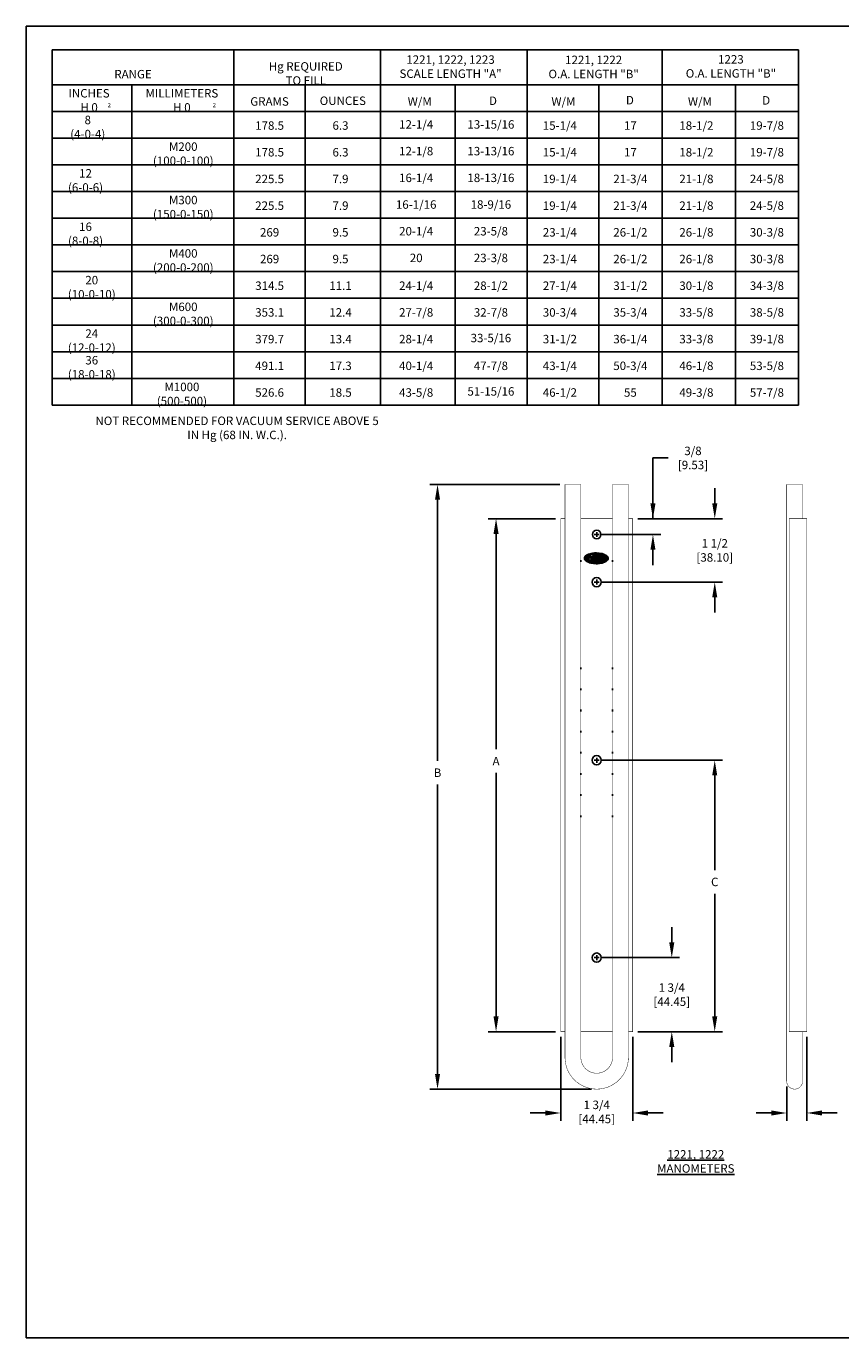
# Model space of a CAD drawing. Extents: x 0 to 42, y 0 to 31.
# Drawn here: x 0 to 19.3, y 0 to 31 of the extents above; entities that cross this region are included whole.
import ezdxf
from ezdxf.enums import TextEntityAlignment as Align

# ---------------------------------------------------------------- set-up
doc = ezdxf.new("R2010")
doc.units = 0
doc.header["$MEASUREMENT"] = 0
doc.layers.get('DEFPOINTS').update_dxf_attribs({"linetype": 'CONTINUOUS'})
for name, color, linetype in [('FORMAT', 8, 'CONTINUOUS'), ('FORMATTEXT', 7, 'CONTINUOUS'), ('TEXT', 7, 'CONTINUOUS')]:
    doc.layers.add(name, color=color, linetype=linetype)
doc.styles.add('ROMANS', font='romans.shx', dxfattribs={"width": 0.75, "height": 0.2})
doc.styles.add('STYLE1', font='romans.shx', dxfattribs={"width": 0.75, "height": 0.225})
doc.styles.add('STYLE2', font='romans.shx', dxfattribs={"height": 0.1})
doc.styles.add('STYLE4', font='romans.shx', dxfattribs={"height": 0.0625})
doc.dimstyles.new('DWYER_STANDARD', dxfattribs={"dimscale": 2, "dimtxt": 0.1, "dimasz": 0.18, "dimexe": 0.093, "dimexo": 0.0625, "dimgap": 0.09, "dimtad": 0, "dimtih": 1, "dimtoh": 1, "dimdec": 4, "dimrnd": 0.001, "dimzin": 4, "dimdsep": 46, "dimlunit": 5, "dimtxsty": 'ROMANS', "dimcen": 0.09, "dimclrd": 256, "dimclre": 256, "dimclrt": 256, "dimadec": 0, "dimazin": 0, "dimtfac": 1, "dimtdec": 3, "dimtofl": 0, "dimtmove": 0, "dimatfit": 1, "dimfxl": 0, "dimfrac": 2, "dimtolj": 1, "dimtzin": 4, "dimarcsym": 0})

# ---------------------------------------------------------------- blocks, each defined once
blk = doc.blocks.new('DWYERC')
at = {"layer": 'FORMAT'}
for p, q in [((0, 15.5), (0, 0)), ((21, 15.5), (0, 15.5)), ((0, 0), (21, 0))]:
    blk.add_line(p, q, dxfattribs=at)
at = {"layer": 'FORMAT', "style": 'STYLE4', "flags": 4}
for tag, p in [('DECTOL', (20.146, 1.7)), ('ANGTOL', (19.507, 1.593))]:
    blk.add_attdef(tag, p, '', height=0.0625, dxfattribs=at)
at = {"layer": 'FORMATTEXT', "style": 'ROMANS', "width": 0.9, "flags": 4}
blk.add_attdef('TOP_FR_NO', text='', height=0.1, dxfattribs=at).set_placement((20.8, 15.529), align=Align.RIGHT)
blk.add_attdef('SIDE_FR_NO', text='', height=0.1, rotation=90, dxfattribs=at).set_placement((21.129, 15.3), align=Align.RIGHT)
at = {"layer": 'FORMATTEXT'}
for tag, height, style, width, p in [('SCALE', 0.1, 'STYLE4', 0.9, (16.842, 1.55)), ('RBDN', 0.1, 'STYLE2', 0.75, (10.898, 1.325)), ('BYD', 0.07, 'STYLE4', 0.75, (14.672, 1.39)), ('DATED', 0.07, 'STYLE4', 0.75, (14.672, 1.28)), ('RBCN', 0.1, 'STYLE2', 0.75, (10.898, 1.075)), ('DATEC', 0.07, 'STYLE4', 0.75, (14.672, 1.03)), ('BYC', 0.07, 'STYLE4', 0.75, (14.672, 1.14)), ('BYB', 0.07, 'STYLE4', 0.75, (14.672, 0.89)), ('RBBN', 0.1, 'STYLE2', 0.75, (10.898, 0.825)), ('DATEB', 0.07, 'STYLE4', 0.75, (14.672, 0.78)), ('RBAN', 0.1, 'STYLE2', 0.75, (10.898, 0.575)), ('BYA', 0.07, 'STYLE4', 0.75, (14.672, 0.64)), ('DATEA', 0.07, 'STYLE4', 0.75, (14.672, 0.53))]:
    blk.add_attdef(tag, text='', height=height, dxfattribs=dict(at, style=style, width=width)).set_placement(p, align=Align.CENTER)
at = {"layer": 'FORMATTEXT', "style": 'STYLE4', "width": 0.9}
blk.add_attdef('WAS_PROJ#', text='', height=0.0625, dxfattribs=at).set_placement((20.8, 1.512), align=Align.RIGHT)
at = {"layer": 'FORMATTEXT', "style": 'STYLE4', "width": 0.75}
for tag, p in [('REVBLKDTEXTTOP', (11.12, 1.395)), ('REVBLKDTEXTBTTM', (11.12, 1.28)), ('REVBLKCTEXTTOP', (11.12, 1.145)), ('REVBLKCTEXTBTTM', (11.12, 1.03)), ('REVBLKBTEXTTOP', (11.12, 0.895)), ('REVBLKBTEXTBTTM', (11.12, 0.78)), ('REVBLKATEXTTOP', (11.12, 0.645)), ('REVBLKATEXTBTTM', (11.12, 0.53))]:
    blk.add_attdef(tag, p, '', height=0.07, dxfattribs=at)
at = {"layer": 'FORMATTEXT', "flags": 4}
for tag, style, width, p in [('MATERIALFR', 'ROMANS', 0.75, (19.537, 1.346)), ('DATE', 'ROMANS', 0.75, (15.297, 1.25)), ('T1L', 'STYLE2', 0.9, (16.842, 1.2)), ('MATERIALDESCR', 'ROMANS', 0.75, (19.537, 1.175)), ('T2L', 'STYLE2', 0.9, (16.842, 1.044)), ('DRAFTER', 'ROMANS', 0.75, (15.297, 0.94)), ('T3L', 'STYLE2', 0.9, (16.842, 0.888)), ('FINISHFR', 'ROMANS', 0.75, (19.537, 0.979)), ('T4L', 'STYLE2', 0.9, (16.842, 0.732)), ('FINISHDESCR', 'ROMANS', 0.75, (19.537, 0.808)), ('T5L', 'STYLE2', 0.9, (16.842, 0.576)), ('T6L', 'STYLE2', 0.9, (16.842, 0.42)), ('APPDBY', 'ROMANS', 0.75, (15.297, 0.32))]:
    blk.add_attdef(tag, text='', height=0.1, dxfattribs=dict(at, style=style, width=width)).set_placement(p, align=Align.CENTER)
at = {"layer": 'FORMATTEXT', "style": 'STYLE1', "width": 0.625, "flags": 4}
blk.add_attdef('DWG_FR#', (18.745, 0.086), '', height=0.2, dxfattribs=at)
blk = doc.blocks.new('*D31')
at = {"layer": 'DEFPOINTS', "color": 0}
for p in [(13.491, 8.985), (14.342, 7.235), (15.266, 7.235)]:
    blk.add_point(p, dxfattribs=at)
at = {"layer": 'TEXT', "lineweight": -2}
for p, q in [((15.266, 9.345), (15.266, 9.705)), ((13.616, 8.985), (15.452, 8.985)), ((14.467, 7.235), (15.452, 7.235)), ((15.266, 6.875), (15.266, 6.515))]:
    blk.add_line(p, q, dxfattribs=at)
at = {"layer": 'TEXT'}
for points in [[(15.206, 9.345), (15.326, 9.345), (15.266, 8.985)], [(15.326, 6.875), (15.206, 6.875), (15.266, 7.235)]]:
    blk.add_solid(points, dxfattribs=at)
at = {"layer": 'TEXT', "insert": (15.266, 8.11), "char_height": 0.2, "attachment_point": 5, "style": 'ROMANS'}
blk.add_mtext('\\A1;1 3/4\\P [44.45]', dxfattribs=at)
blk = doc.blocks.new('*D32')
at = {"layer": 'DEFPOINTS', "color": 0}
for p in [(14.342, 19.36), (13.491, 18.985), (14.821, 18.985)]:
    blk.add_point(p, dxfattribs=at)
at = {"layer": 'TEXT', "lineweight": -2}
for p, q in [((15.181, 20.796), (14.821, 20.796)), ((14.821, 20.796), (14.821, 19.36)), ((14.467, 19.36), (15.007, 19.36)), ((13.616, 18.985), (15.007, 18.985)), ((14.821, 18.625), (14.821, 18.265))]:
    blk.add_line(p, q, dxfattribs=at)
at = {"layer": 'TEXT'}
for points in [[(14.761, 19.72), (14.881, 19.72), (14.821, 19.36)], [(14.881, 18.625), (14.761, 18.625), (14.821, 18.985)]]:
    blk.add_solid(points, dxfattribs=at)
at = {"layer": 'TEXT', "insert": (15.768, 20.796), "char_height": 0.2, "attachment_point": 5, "style": 'ROMANS'}
blk.add_mtext('\\A1;3/8\\P [9.53]', dxfattribs=at)
blk = doc.blocks.new('*D33')
at = {"layer": 'DEFPOINTS', "color": 0}
for p in [(14.342, 19.36), (13.491, 17.86), (16.283, 17.86)]:
    blk.add_point(p, dxfattribs=at)
at = {"layer": 'TEXT', "lineweight": -2}
for p, q in [((16.283, 19.72), (16.283, 20.08)), ((14.467, 19.36), (16.469, 19.36)), ((13.616, 17.86), (16.469, 17.86)), ((16.283, 17.5), (16.283, 17.14))]:
    blk.add_line(p, q, dxfattribs=at)
at = {"layer": 'TEXT'}
for points in [[(16.223, 19.72), (16.343, 19.72), (16.283, 19.36)], [(16.343, 17.5), (16.223, 17.5), (16.283, 17.86)]]:
    blk.add_solid(points, dxfattribs=at)
at = {"layer": 'TEXT', "insert": (16.283, 18.611), "char_height": 0.2, "attachment_point": 5, "style": 'ROMANS'}
blk.add_mtext('\\A1;1 1/2\\P [38.10]', dxfattribs=at)
blk = doc.blocks.new('*D34')
at = {"layer": 'DEFPOINTS', "color": 0}
for p in [(12.741, 20.17), (9.727, 5.877), (13.491, 5.877)]:
    blk.add_point(p, dxfattribs=at)
at = {"layer": 'TEXT', "lineweight": -2}
for p, q in [((12.616, 20.17), (9.541, 20.17)), ((9.727, 19.81), (9.727, 13.636)), ((9.727, 6.237), (9.727, 13.076)), ((13.366, 5.877), (9.541, 5.877))]:
    blk.add_line(p, q, dxfattribs=at)
at = {"layer": 'TEXT'}
for points in [[(9.787, 19.81), (9.667, 19.81), (9.727, 20.17)], [(9.667, 6.237), (9.787, 6.237), (9.727, 5.877)]]:
    blk.add_solid(points, dxfattribs=at)
at = {"layer": 'TEXT', "insert": (9.727, 13.356), "char_height": 0.2, "attachment_point": 5, "style": 'ROMANS'}
blk.add_mtext('\\A1;B', dxfattribs=at)
blk = doc.blocks.new('*D35')
at = {"layer": 'DEFPOINTS', "color": 0}
for p in [(12.64, 19.36), (11.111, 7.235), (12.64, 7.235)]:
    blk.add_point(p, dxfattribs=at)
at = {"layer": 'TEXT', "lineweight": -2}
for p, q in [((12.515, 19.36), (10.925, 19.36)), ((11.111, 19), (11.111, 13.91)), ((11.111, 7.595), (11.111, 13.35)), ((12.515, 7.235), (10.925, 7.235))]:
    blk.add_line(p, q, dxfattribs=at)
at = {"layer": 'TEXT'}
for points in [[(11.171, 19), (11.051, 19), (11.111, 19.36)], [(11.051, 7.595), (11.171, 7.595), (11.111, 7.235)]]:
    blk.add_solid(points, dxfattribs=at)
at = {"layer": 'TEXT', "insert": (11.111, 13.63), "char_height": 0.2, "attachment_point": 5, "style": 'ROMANS'}
blk.add_mtext('\\A1;A', dxfattribs=at)
blk = doc.blocks.new('*D36')
at = {"layer": 'DEFPOINTS', "color": 0}
for p in [(13.491, 13.65), (16.282, 13.65), (14.342, 7.235)]:
    blk.add_point(p, dxfattribs=at)
at = {"layer": 'TEXT', "lineweight": -2}
for p, q in [((13.616, 13.65), (16.468, 13.65)), ((16.282, 13.29), (16.282, 11.055)), ((16.282, 7.595), (16.282, 10.495)), ((14.467, 7.235), (16.468, 7.235))]:
    blk.add_line(p, q, dxfattribs=at)
at = {"layer": 'TEXT'}
for points in [[(16.342, 13.29), (16.222, 13.29), (16.282, 13.65)], [(16.222, 7.595), (16.342, 7.595), (16.282, 7.235)]]:
    blk.add_solid(points, dxfattribs=at)
at = {"layer": 'TEXT', "insert": (16.282, 10.775), "char_height": 0.2, "attachment_point": 5, "style": 'ROMANS'}
blk.add_mtext('\\A1;C', dxfattribs=at)

msp = doc.modelspace()

# ---------------------------------------------------------------- hatches: boundary and pattern name
at = {"layer": 'TEXT'}
for points in [[(13.48025, 18.55014), (13.45054, 18.54957), (13.41931, 18.54779), (13.3916, 18.54473), (13.35774, 18.53892), (13.32992, 18.53213), (13.29709, 18.5214), (13.26823, 18.50927), (13.24829, 18.49811), (13.2296, 18.48379), (13.21699, 18.47132), (13.20759, 18.45776), (13.20167, 18.44385), (13.19927, 18.43344), (13.19862, 18.423), (13.3026, 18.42149), (13.31712, 18.42149), (13.34922, 18.47664), (13.27605, 18.47849), (13.28175, 18.48691), (13.28752, 18.49513), (13.29127, 18.50157), (13.29568, 18.51152), (13.37887, 18.51029), (13.38701, 18.50924), (13.39565, 18.50728), (13.40349, 18.50392), (13.40987, 18.49961), (13.41497, 18.49331), (13.41914, 18.48529), (13.42121, 18.47784), (13.42233, 18.47108), (13.42247, 18.46429), (13.42163, 18.45505), (13.41932, 18.44696), (13.41645, 18.43969), (13.412, 18.43174), (13.4065, 18.42347), (13.41487, 18.42347), (13.42395, 18.43742), (13.42456, 18.4436), (13.43271, 18.44377), (13.44038, 18.44445), (13.45111, 18.44576), (13.42783, 18.40871), (13.42771, 18.40645), (13.42855, 18.40481), (13.42986, 18.40361), (13.43323, 18.40369), (13.4356, 18.40577), (13.43815, 18.40871), (13.45945, 18.44298), (13.4653, 18.4427), (13.47156, 18.44281), (13.48025, 18.44365)], [(13.48025, 18.38893), (13.47644, 18.38768), (13.4703, 18.38612), (13.465, 18.38522), (13.45964, 18.38552), (13.45483, 18.38607), (13.45084, 18.38785), (13.44719, 18.39107), (13.44433, 18.3942), (13.44033, 18.39189), (13.43612, 18.38965), (13.43145, 18.38793), (13.42659, 18.38724), (13.42022, 18.38719), (13.4149, 18.38818), (13.4108, 18.38995), (13.40692, 18.39246), (13.40501, 18.39558), (13.4043, 18.39926), (13.40411, 18.40276), (13.40482, 18.40689), (13.40727, 18.4118), (13.41487, 18.42347), (13.4065, 18.42347), (13.40217, 18.41812), (13.39481, 18.41049), (13.38613, 18.40328), (13.37773, 18.39792), (13.36797, 18.39271), (13.35834, 18.38882), (13.34854, 18.38571), (13.33635, 18.38343), (13.32494, 18.38157), (13.31486, 18.38049), (13.30306, 18.38007), (13.29414, 18.38), (13.28006, 18.38092), (13.28658, 18.39173), (13.29358, 18.40384), (13.29928, 18.41459), (13.3026, 18.42149), (13.19862, 18.423), (13.20022, 18.41208), (13.2037, 18.40243), (13.21183, 18.388), (13.22168, 18.37626), (13.2348, 18.3641), (13.25639, 18.34879), (13.27714, 18.33763), (13.29837, 18.32864), (13.32443, 18.31953), (13.35598, 18.3108), (13.38525, 18.30538), (13.41575, 18.30079), (13.44602, 18.29808), (13.48025, 18.29667)], [(13.34984, 18.42106), (13.35536, 18.42127), (13.36163, 18.42344), (13.36923, 18.42729), (13.37703, 18.43384), (13.38252, 18.44024), (13.38683, 18.44644), (13.38995, 18.45229), (13.39159, 18.45782), (13.39229, 18.46275), (13.39156, 18.46674), (13.38988, 18.47003), (13.38704, 18.47231), (13.38449, 18.47392), (13.38103, 18.47478)], [(13.63061, 18.4299), (13.62782, 18.42805), (13.6256, 18.4255), (13.62417, 18.42315), (13.62433, 18.42106), (13.62861, 18.41996), (13.63262, 18.41987), (13.63642, 18.42097), (13.64008, 18.42304), (13.6434, 18.4257), (13.64518, 18.42878), (13.64516, 18.43083), (13.644, 18.43198), (13.64186, 18.43316), (13.63867, 18.4334), (13.63546, 18.43243)], [(13.72626, 18.39182), (13.72678, 18.38894), (13.72683, 18.38578), (13.72607, 18.38309), (13.72474, 18.38026), (13.72314, 18.37819), (13.72104, 18.37627), (13.71838, 18.37478), (13.71563, 18.37389), (13.71296, 18.37369), (13.71296, 18.35023), (13.72405, 18.3575), (13.7395, 18.3709), (13.75111, 18.38584), (13.75915, 18.40334), (13.7615, 18.42034), (13.76112, 18.42347), (13.71263, 18.42229), (13.71296, 18.40149), (13.71618, 18.40121), (13.7192, 18.40009), (13.72163, 18.39855), (13.72344, 18.3966), (13.72493, 18.39461)]]:
    msp.add_hatch(color=256, dxfattribs=at).paths.add_polyline_path(points)
h = msp.add_hatch(color=256, dxfattribs=at)
h.paths.add_polyline_path([(13.7216, 18.48618), (13.69891, 18.50092), (13.67565, 18.51283), (13.64852, 18.52357), (13.61634, 18.5334), (13.58406, 18.54034), (13.55246, 18.54527), (13.51594, 18.54859), (13.48969, 18.54986), (13.48025, 18.55014), (13.48025, 18.44365), (13.48693, 18.44452), (13.46563, 18.40871), (13.46481, 18.40735), (13.46445, 18.40588), (13.46461, 18.40416), (13.46568, 18.40274), (13.46721, 18.40162), (13.46983, 18.40159), (13.47213, 18.40266), (13.47431, 18.40511), (13.47643, 18.40871), (13.4965, 18.44298), (13.50062, 18.44287), (13.50677, 18.44306), (13.51289, 18.44349), (13.52151, 18.44452), (13.50948, 18.42347), (13.52216, 18.42347), (13.53325, 18.44224), (13.54453, 18.44337), (13.55319, 18.44431), (13.55918, 18.44483), (13.53602, 18.40562), (13.53619, 18.40353), (13.53767, 18.40189), (13.54017, 18.40189), (13.54438, 18.40322), (13.54789, 18.40595), (13.55225, 18.40938), (13.55568, 18.41343), (13.55949, 18.41797), (13.57369, 18.44113), (13.58227, 18.44236), (13.59077, 18.44337), (13.59963, 18.44514), (13.58681, 18.42347), (13.59551, 18.42347), (13.59733, 18.42634), (13.60139, 18.43129), (13.60621, 18.43595), (13.61191, 18.43958), (13.61833, 18.44284), (13.62622, 18.44548), (13.63475, 18.44733), (13.64194, 18.4475), (13.64809, 18.44669), (13.65436, 18.44502), (13.65909, 18.44283), (13.66175, 18.44097), (13.66373, 18.43853), (13.66549, 18.43529), (13.66643, 18.43235), (13.66674, 18.429), (13.66634, 18.42579), (13.66552, 18.42347), (13.67289, 18.42347), (13.6833, 18.44144), (13.69387, 18.4424), (13.70522, 18.44329), (13.70183, 18.4365), (13.7061, 18.43874), (13.70936, 18.44097), (13.71288, 18.4427), (13.71754, 18.44384), (13.72219, 18.44443), (13.72531, 18.44403), (13.72776, 18.44267), (13.71263, 18.42229), (13.76112, 18.42347), (13.7594, 18.43784), (13.75214, 18.45386), (13.73946, 18.47066)])
h.paths.add_polyline_path([(13.67785, 18.33128), (13.70525, 18.34517), (13.71296, 18.35023), (13.71296, 18.37369), (13.71103, 18.37385), (13.70858, 18.37439), (13.70567, 18.37567), (13.70345, 18.37735), (13.70189, 18.37913), (13.7004, 18.38152), (13.69958, 18.38396), (13.69912, 18.38706), (13.69919, 18.38933), (13.69987, 18.39226), (13.701, 18.39478), (13.70255, 18.39695), (13.70462, 18.39874), (13.70746, 18.40043), (13.71018, 18.40137), (13.71296, 18.40149), (13.71263, 18.42229), (13.70387, 18.4221), (13.69534, 18.42075), (13.67466, 18.38617), (13.66272, 18.38625), (13.65057, 18.38493), (13.67289, 18.42347), (13.66552, 18.42347), (13.66458, 18.42088), (13.6617, 18.41617), (13.65876, 18.41307), (13.65433, 18.40961), (13.64896, 18.40667), (13.64439, 18.40506), (13.63996, 18.40425), (13.63422, 18.40365), (13.62991, 18.4037), (13.62588, 18.40451), (13.6225, 18.40559), (13.61846, 18.40685), (13.61926, 18.40376), (13.62113, 18.40095), (13.62377, 18.39928), (13.62705, 18.39778), (13.63125, 18.39692), (13.63546, 18.39701), (13.64005, 18.39804), (13.64469, 18.40006), (13.64696, 18.4009), (13.64886, 18.40022), (13.6496, 18.39813), (13.64896, 18.39415), (13.64806, 18.39161), (13.64524, 18.38845), (13.64133, 18.38546), (13.63622, 18.38286), (13.63114, 18.3815), (13.62399, 18.3806), (13.61805, 18.38053), (13.61277, 18.38108), (13.60725, 18.38233), (13.6024, 18.3844), (13.5981, 18.38748), (13.59495, 18.39118), (13.5924, 18.39635), (13.59066, 18.40286), (13.59035, 18.40887), (13.59145, 18.41485), (13.59393, 18.42099), (13.59551, 18.42347), (13.58681, 18.42347), (13.55251, 18.36548), (13.5482, 18.3601), (13.54227, 18.35457), (13.53565, 18.3502), (13.53112, 18.34841), (13.52512, 18.34591), (13.51912, 18.3442), (13.5121, 18.34295), (13.50477, 18.3428), (13.49744, 18.34349), (13.49159, 18.34529), (13.4857, 18.34788), (13.50391, 18.37629), (13.50625, 18.37328), (13.50999, 18.37086), (13.51397, 18.36899), (13.51857, 18.3686), (13.52426, 18.3693), (13.52871, 18.37133), (13.53229, 18.37367), (13.53541, 18.37783), (13.54343, 18.39235), (13.53861, 18.38942), (13.53463, 18.38723), (13.53003, 18.38583), (13.52738, 18.38513), (13.52372, 18.38497), (13.51927, 18.38669), (13.516, 18.38825), (13.51358, 18.39074), (13.5121, 18.39277), (13.51015, 18.39667), (13.50992, 18.40119), (13.51089, 18.40438), (13.52216, 18.42347), (13.50948, 18.42347), (13.49928, 18.40562), (13.49485, 18.39979), (13.49098, 18.39536), (13.48658, 18.392), (13.48025, 18.38893), (13.48025, 18.29667), (13.5024, 18.29695), (13.52866, 18.29816), (13.55926, 18.30091), (13.58646, 18.3052), (13.61833, 18.31162), (13.65103, 18.32144)])
h = msp.add_hatch(color=256, dxfattribs=at)
h.paths.add_polyline_path([(13.72408, 18.38662), (13.72388, 18.38909), (13.72337, 18.39175), (13.72183, 18.39422), (13.71993, 18.3964), (13.71773, 18.39771), (13.71522, 18.39846), (13.71296, 18.39871), (13.7103, 18.39838), (13.7103, 18.3955), (13.71463, 18.3955), (13.71629, 18.39529), (13.71776, 18.39435), (13.71886, 18.39279), (13.71934, 18.39109), (13.71898, 18.38907), (13.71759, 18.38719), (13.7156, 18.38633), (13.71937, 18.38005), (13.71648, 18.38005), (13.71277, 18.38623), (13.7103, 18.38623), (13.7103, 18.3768), (13.71296, 18.37647), (13.71485, 18.37669), (13.71694, 18.37716), (13.71902, 18.37827), (13.72115, 18.38005), (13.72259, 18.38209), (13.72356, 18.3842)])
h.paths.add_polyline_path([(13.70783, 18.3955), (13.7103, 18.3955), (13.7103, 18.39838), (13.70805, 18.39762), (13.70612, 18.39645), (13.70425, 18.39461), (13.70272, 18.39212), (13.70201, 18.38965), (13.70187, 18.3869), (13.70228, 18.38445), (13.70327, 18.38218), (13.70462, 18.38033), (13.7064, 18.37851), (13.70839, 18.37739), (13.7103, 18.3768), (13.7103, 18.38005), (13.70783, 18.38005)])
h.paths.add_polyline_path([(13.71677, 18.39141), (13.71601, 18.3926), (13.71463, 18.39303), (13.7103, 18.39303), (13.7103, 18.3887), (13.71431, 18.38871), (13.71571, 18.3889), (13.71664, 18.38999)], flags=17)

# ---------------------------------------------------------------- linework, layer by layer
for p, q in [((0.61048, 30.44454), (0.61048, 22.04508)), ((18.26631, 30.44454), (0.61048, 30.44454)), ((4.91122, 30.44454), (4.91122, 22.04508)), ((8.37742, 30.44454), (8.37742, 22.04508)), ((11.84363, 30.44454), (11.84363, 22.04508)), ((15.03971, 30.44454), (15.03971, 22.04508)), ((18.26631, 22.04508), (18.26631, 30.44454)), ((18.26631, 29.61737), (0.61048, 29.61737)), ((2.49846, 29.61737), (2.49846, 22.04508)), ((6.59335, 29.61737), (6.59335, 22.04508)), ((10.14451, 29.61737), (10.14451, 22.04508)), ((13.54275, 29.61737), (13.54275, 22.04508)), ((16.77108, 29.61737), (16.77108, 22.04508)), ((18.26631, 28.98634), (0.61048, 28.98634)), ((18.26631, 28.35532), (0.61048, 28.35532)), ((18.26631, 27.72429), (0.61048, 27.72429)), ((18.26631, 27.09327), (0.61048, 27.09327)), ((18.26631, 26.46225), (0.61048, 26.46225)), ((18.26631, 25.83122), (0.61048, 25.83122)), ((18.26631, 25.2002), (0.61048, 25.2002)), ((18.26631, 24.56917), (0.61048, 24.56917)), ((18.26631, 23.93815), (0.61048, 23.93815)), ((18.26631, 23.30713), (0.61048, 23.30713)), ((18.26631, 22.6761), (0.61048, 22.6761)), ((18.26631, 22.04508), (0.61048, 22.04508)), ((13.11599, 18.3805), (13.11599, 18.3405)), ((13.86599, 18.3805), (13.86599, 18.3405)), ((13.11599, 15.84615), (13.11599, 15.80615)), ((13.86599, 15.84615), (13.86599, 15.80615)), ((13.11599, 15.34615), (13.11599, 15.30615)), ((13.86599, 15.34615), (13.86599, 15.30615)), ((13.11599, 14.84615), (13.11599, 14.80615)), ((13.86599, 14.84615), (13.86599, 14.80615)), ((13.11599, 14.34615), (13.11599, 14.30615)), ((13.86599, 14.34615), (13.86599, 14.30615)), ((13.11599, 13.80615), (13.11599, 13.84615)), ((13.86599, 13.80615), (13.86599, 13.84615)), ((13.11599, 13.30615), (13.11599, 13.34615)), ((13.86599, 13.30615), (13.86599, 13.34615)), ((13.11599, 12.80615), (13.11599, 12.84615)), ((13.86599, 12.80615), (13.86599, 12.84615)), ((13.11599, 12.30615), (13.11599, 12.34615)), ((13.86599, 12.30615), (13.86599, 12.34615)), ((12.63999, 7.1105), (12.63999, 5.1268)), ((14.34199, 7.1105), (14.34199, 5.1268)), ((18.46045, 7.1105), (18.46045, 5.1268)), ((17.9842, 5.93958), (17.9842, 5.1268)), ((12.27999, 5.3128), (11.91999, 5.3128)), ((14.70199, 5.3128), (15.06199, 5.3128)), ((17.6242, 5.3128), (17.2642, 5.3128)), ((18.82045, 5.3128), (19.18045, 5.3128))]:
    msp.add_line(p, q, dxfattribs=at)
at = {"layer": 'TEXT', "const_width": 0.01}
msp.add_lwpolyline([(13.11599, 20.1701), (13.11599, 6.6272, 1), (13.86599, 6.6272), (13.86599, 20.1701), (14.24099, 20.1701), (14.24099, 6.6272, -1), (12.74099, 6.6272), (12.74099, 20.1701)], format="xyb", close=True, dxfattribs=at)
msp.add_lwpolyline([(18.3592, 7.2355), (18.3592, 6.06458, -1), (17.9842, 6.06458), (17.9842, 20.1701), (18.3592, 20.1701), (18.3592, 19.3605)], format="xyb", dxfattribs=at)
for points in [[(12.74099, 19.3605), (12.63999, 19.3605), (12.63999, 7.2355), (12.74099, 7.2355)], [(13.11599, 19.3605), (13.86599, 19.3605)], [(14.24099, 19.3605), (14.34199, 19.3605), (14.34199, 7.2355), (14.24099, 7.2355)], [(13.11599, 7.2355), (13.86599, 7.2355)]]:
    msp.add_lwpolyline(points, dxfattribs=at)
msp.add_lwpolyline([(18.46045, 19.3605), (18.46045, 7.2355), (18.0447, 7.2355), (18.0447, 19.3605)], close=True, dxfattribs=at)
at = {"layer": 'TEXT'}
for points in [[(13.54763, 18.9855), (13.43435, 18.9855)], [(13.49099, 19.04214), (13.49099, 18.92886)], [(13.54958, 17.8605), (13.4324, 17.8605)], [(13.49099, 17.91909), (13.49099, 17.8019)], [(13.54958, 13.65033), (13.4324, 13.65033)], [(13.49099, 13.70892), (13.49099, 13.59173)], [(13.49099, 9.0441), (13.49099, 8.9269)], [(13.54958, 8.9855), (13.4324, 8.9855)]]:
    msp.add_lwpolyline(points, dxfattribs=at)
for points in [[(13.48025, 18.55014), (13.48025, 18.44365), (13.47156, 18.44281), (13.4653, 18.4427), (13.45945, 18.44298), (13.43815, 18.40871), (13.4356, 18.40577), (13.43323, 18.40369), (13.42986, 18.40361), (13.42855, 18.40481), (13.42771, 18.40645), (13.42783, 18.40871), (13.45111, 18.44576), (13.44038, 18.44445), (13.43271, 18.44377), (13.42456, 18.4436), (13.42395, 18.43742), (13.41487, 18.42347), (13.4065, 18.42347), (13.412, 18.43174), (13.41645, 18.43969), (13.41932, 18.44696), (13.42163, 18.45505), (13.42247, 18.46429), (13.42233, 18.47108), (13.42121, 18.47784), (13.41914, 18.48529), (13.41497, 18.49331), (13.40987, 18.49961), (13.40349, 18.50392), (13.39565, 18.50728), (13.38701, 18.50924), (13.37887, 18.51029), (13.29568, 18.51152), (13.29127, 18.50157), (13.28752, 18.49513), (13.28175, 18.48691), (13.27605, 18.47849), (13.34922, 18.47664), (13.31712, 18.42149), (13.3026, 18.42149), (13.19862, 18.423), (13.19927, 18.43344), (13.20167, 18.44385), (13.20759, 18.45776), (13.21699, 18.47132), (13.2296, 18.48379), (13.24829, 18.49811), (13.26823, 18.50927), (13.29709, 18.5214), (13.32992, 18.53213), (13.35774, 18.53892), (13.3916, 18.54473), (13.41931, 18.54779), (13.45054, 18.54957), (13.48025, 18.55014)], [(13.19862, 18.423), (13.20022, 18.41208), (13.2037, 18.40243), (13.21183, 18.388), (13.22168, 18.37626), (13.2348, 18.3641), (13.25639, 18.34879), (13.27714, 18.33763), (13.29837, 18.32864), (13.32443, 18.31953), (13.35598, 18.3108), (13.38525, 18.30538), (13.41575, 18.30079), (13.44602, 18.29808), (13.48025, 18.29667), (13.48025, 18.38893), (13.47644, 18.38768), (13.4703, 18.38612), (13.465, 18.38522), (13.45964, 18.38552), (13.45483, 18.38607), (13.45084, 18.38785), (13.44719, 18.39107), (13.44433, 18.3942), (13.44033, 18.39189), (13.43612, 18.38965), (13.43145, 18.38793), (13.42659, 18.38724), (13.42022, 18.38719), (13.4149, 18.38818), (13.4108, 18.38995), (13.40692, 18.39246), (13.40501, 18.39558), (13.4043, 18.39926), (13.40411, 18.40276), (13.40482, 18.40689), (13.40727, 18.4118), (13.41487, 18.42347), (13.4065, 18.42347), (13.40217, 18.41812), (13.39481, 18.41049), (13.38613, 18.40328), (13.37773, 18.39792), (13.36797, 18.39271), (13.35834, 18.38882), (13.34854, 18.38571), (13.33635, 18.38343), (13.32494, 18.38157), (13.31486, 18.38049), (13.30306, 18.38007), (13.29414, 18.38), (13.28006, 18.38092), (13.28658, 18.39173), (13.29358, 18.40384), (13.29928, 18.41459), (13.3026, 18.42149), (13.19862, 18.423)], [(13.38103, 18.47478), (13.34984, 18.42106), (13.35536, 18.42127), (13.36163, 18.42344), (13.36923, 18.42729), (13.37703, 18.43384), (13.38252, 18.44024), (13.38683, 18.44644), (13.38995, 18.45229), (13.39159, 18.45782), (13.39229, 18.46275), (13.39156, 18.46674), (13.38988, 18.47003), (13.38704, 18.47231), (13.38449, 18.47392), (13.38103, 18.47478)], [(13.48025, 18.55014), (13.48025, 18.44365), (13.48693, 18.44452), (13.46563, 18.40871), (13.46481, 18.40735), (13.46445, 18.40588), (13.46461, 18.40416), (13.46568, 18.40274), (13.46721, 18.40162), (13.46983, 18.40159), (13.47213, 18.40266), (13.47431, 18.40511), (13.47643, 18.40871), (13.4965, 18.44298), (13.50062, 18.44287), (13.50677, 18.44306), (13.51289, 18.44349), (13.52151, 18.44452), (13.50948, 18.42347), (13.52216, 18.42347), (13.53325, 18.44224), (13.54453, 18.44337), (13.55319, 18.44431), (13.55918, 18.44483), (13.53602, 18.40562), (13.53619, 18.40353), (13.53767, 18.40189), (13.54017, 18.40189), (13.54438, 18.40322), (13.54789, 18.40595), (13.55225, 18.40938), (13.55568, 18.41343), (13.55949, 18.41797), (13.57369, 18.44113), (13.58227, 18.44236), (13.59077, 18.44337), (13.59963, 18.44514), (13.58681, 18.42347), (13.59551, 18.42347), (13.59733, 18.42634), (13.60139, 18.43129), (13.60621, 18.43595), (13.61191, 18.43958), (13.61833, 18.44284), (13.62622, 18.44548), (13.63475, 18.44733), (13.64194, 18.4475), (13.64809, 18.44669), (13.65436, 18.44502), (13.65909, 18.44283), (13.66175, 18.44097), (13.66373, 18.43853), (13.66549, 18.43529), (13.66643, 18.43235), (13.66674, 18.429), (13.66634, 18.42579), (13.66552, 18.42347), (13.67289, 18.42347), (13.6833, 18.44144), (13.69387, 18.4424), (13.70522, 18.44329), (13.70183, 18.4365), (13.7061, 18.43874), (13.70936, 18.44097), (13.71288, 18.4427), (13.71754, 18.44384), (13.72219, 18.44443), (13.72531, 18.44403), (13.72776, 18.44267), (13.71263, 18.42229), (13.76112, 18.42347), (13.7594, 18.43784), (13.75214, 18.45386), (13.73946, 18.47066), (13.7216, 18.48618), (13.69891, 18.50092), (13.67565, 18.51283), (13.64852, 18.52357), (13.61634, 18.5334), (13.58406, 18.54034), (13.55246, 18.54527), (13.51594, 18.54859), (13.48969, 18.54986), (13.48025, 18.55014)], [(13.48025, 18.38893), (13.48658, 18.392), (13.49098, 18.39536), (13.49485, 18.39979), (13.49928, 18.40562), (13.50948, 18.42347), (13.52216, 18.42347), (13.51089, 18.40438), (13.50992, 18.40119), (13.51015, 18.39667), (13.5121, 18.39277), (13.51358, 18.39074), (13.516, 18.38825), (13.51927, 18.38669), (13.52372, 18.38497), (13.52738, 18.38513), (13.53003, 18.38583), (13.53463, 18.38723), (13.53861, 18.38942), (13.54343, 18.39235), (13.53541, 18.37783), (13.53229, 18.37367), (13.52871, 18.37133), (13.52426, 18.3693), (13.51857, 18.3686), (13.51397, 18.36899), (13.50999, 18.37086), (13.50625, 18.37328), (13.50391, 18.37629), (13.4857, 18.34788), (13.49159, 18.34529), (13.49744, 18.34349), (13.50477, 18.3428), (13.5121, 18.34295), (13.51912, 18.3442), (13.52512, 18.34591), (13.53112, 18.34841), (13.53565, 18.3502), (13.54227, 18.35457), (13.5482, 18.3601), (13.55251, 18.36548), (13.58681, 18.42347), (13.59551, 18.42347), (13.59393, 18.42099), (13.59145, 18.41485), (13.59035, 18.40887), (13.59066, 18.40286), (13.5924, 18.39635), (13.59495, 18.39118), (13.5981, 18.38748), (13.6024, 18.3844), (13.60725, 18.38233), (13.61277, 18.38108), (13.61805, 18.38053), (13.62399, 18.3806), (13.63114, 18.3815), (13.63622, 18.38286), (13.64133, 18.38546), (13.64524, 18.38845), (13.64806, 18.39161), (13.64896, 18.39415), (13.6496, 18.39813), (13.64886, 18.40022), (13.64696, 18.4009), (13.64469, 18.40006), (13.64005, 18.39804), (13.63546, 18.39701), (13.63125, 18.39692), (13.62705, 18.39778), (13.62377, 18.39928), (13.62113, 18.40095), (13.61926, 18.40376), (13.61846, 18.40685), (13.6225, 18.40559), (13.62588, 18.40451), (13.62991, 18.4037), (13.63422, 18.40365), (13.63996, 18.40425), (13.64439, 18.40506), (13.64896, 18.40667), (13.65433, 18.40961), (13.65876, 18.41307), (13.6617, 18.41617), (13.66458, 18.42088), (13.66552, 18.42347), (13.67289, 18.42347), (13.65057, 18.38493), (13.66272, 18.38625), (13.67466, 18.38617), (13.69534, 18.42075), (13.70387, 18.4221), (13.71263, 18.42229), (13.71296, 18.40149), (13.71018, 18.40137), (13.70746, 18.40043), (13.70462, 18.39874), (13.70255, 18.39695), (13.701, 18.39478), (13.69987, 18.39226), (13.69919, 18.38933), (13.69912, 18.38706), (13.69958, 18.38396), (13.7004, 18.38152), (13.70189, 18.37913), (13.70345, 18.37735), (13.70567, 18.37567), (13.70858, 18.37439), (13.71103, 18.37385), (13.71296, 18.37369), (13.71296, 18.35023), (13.70525, 18.34517), (13.67785, 18.33128), (13.65103, 18.32144), (13.61833, 18.31162), (13.58646, 18.3052), (13.55926, 18.30091), (13.52866, 18.29816), (13.5024, 18.29695), (13.48025, 18.29667), (13.48025, 18.38893)], [(13.62782, 18.42805), (13.6256, 18.4255), (13.62417, 18.42315), (13.62433, 18.42106), (13.62861, 18.41996), (13.63262, 18.41987), (13.63642, 18.42097), (13.64008, 18.42304), (13.6434, 18.4257), (13.64518, 18.42878), (13.64516, 18.43083), (13.644, 18.43198), (13.64186, 18.43316), (13.63867, 18.4334), (13.63546, 18.43243), (13.63061, 18.4299), (13.62782, 18.42805)], [(13.7103, 18.3768), (13.70839, 18.37739), (13.7064, 18.37851), (13.70462, 18.38033), (13.70327, 18.38218), (13.70228, 18.38445), (13.70187, 18.3869), (13.70201, 18.38965), (13.70272, 18.39212), (13.70425, 18.39461), (13.70612, 18.39645), (13.70805, 18.39762), (13.7103, 18.39838), (13.7103, 18.3955), (13.70783, 18.3955), (13.70783, 18.38005), (13.7103, 18.38005), (13.7103, 18.3768)], [(13.7103, 18.39838), (13.71296, 18.39871), (13.71522, 18.39846), (13.71773, 18.39771), (13.71993, 18.3964), (13.72183, 18.39422), (13.72337, 18.39175), (13.72388, 18.38909), (13.72408, 18.38662), (13.72356, 18.3842), (13.72259, 18.38209), (13.72115, 18.38005), (13.71902, 18.37827), (13.71694, 18.37716), (13.71485, 18.37669), (13.71296, 18.37647), (13.7103, 18.3768), (13.7103, 18.38623), (13.71277, 18.38623), (13.71648, 18.38005), (13.71937, 18.38005), (13.7156, 18.38633), (13.71759, 18.38719), (13.71898, 18.38907), (13.71934, 18.39109), (13.71886, 18.39279), (13.71776, 18.39435), (13.71629, 18.39529), (13.71463, 18.3955), (13.7103, 18.3955), (13.7103, 18.39838)], [(13.7103, 18.39303), (13.71463, 18.39303), (13.71601, 18.3926), (13.71677, 18.39141), (13.71664, 18.38999), (13.71571, 18.3889), (13.71431, 18.38871), (13.7103, 18.3887), (13.7103, 18.39303)], [(13.71263, 18.42229), (13.76112, 18.42347), (13.7615, 18.42034), (13.75915, 18.40334), (13.75111, 18.38584), (13.7395, 18.3709), (13.72405, 18.3575), (13.71296, 18.35023), (13.71296, 18.37369), (13.71563, 18.37389), (13.71838, 18.37478), (13.72104, 18.37627), (13.72314, 18.37819), (13.72474, 18.38026), (13.72607, 18.38309), (13.72683, 18.38578), (13.72678, 18.38894), (13.72626, 18.39182), (13.72493, 18.39461), (13.72344, 18.3966), (13.72163, 18.39855), (13.7192, 18.40009), (13.71618, 18.40121), (13.71296, 18.40149), (13.71263, 18.42229)]]:
    msp.add_lwpolyline(points, close=True, dxfattribs=at)
for centre, radius in [((13.49099, 18.9855), 0.10156), ((13.49099, 17.8605), 0.10937), ((13.49099, 13.65033), 0.10937), ((13.49099, 8.9855), 0.10937)]:
    msp.add_circle(centre, radius, dxfattribs=at)
for points in [[(12.27999, 5.2528), (12.27999, 5.3728), (12.63999, 5.3128)], [(14.70199, 5.3728), (14.70199, 5.2528), (14.34199, 5.3128)], [(17.6242, 5.2528), (17.6242, 5.3728), (17.9842, 5.3128)], [(18.82045, 5.3728), (18.82045, 5.2528), (18.46045, 5.3128)]]:
    msp.add_solid(points, dxfattribs=at)

# ---------------------------------------------------------------- block references
at = {"layer": 'FORMAT', "xscale": 2, "yscale": 2, "zscale": 2}
msp.add_blockref('DWYERC', (0, 0), dxfattribs=at)

# ---------------------------------------------------------------- texts
at = {"layer": 'TEXT', "attachment_point": 5, "style": 'ROMANS'}
for s, insert, char_height in [('\\A1;Hg REQUIRED TO FILL', (6.61082, 29.88378), 0.2), ('{1221, 1222, 1223\\PSCALE LENGTH "A"}', (10.03447, 30.01907), 0.2), ('{1221, 1222 \\PO.A. LENGTH "B"}', (13.41869, 30.01222), 0.2), ('{1223\\PO.A. LENGTH "B"}', (16.66468, 30.02556), 0.2), ('\\A1;RANGE', (2.52589, 29.86681), 0.2), ('\\A1;INCHES H 0', (1.48686, 29.24891), 0.2), ('\\A1;MILLIMETERS H 0', (3.68214, 29.24891), 0.2), ('\\A1;2', (1.96386, 29.13659), 0.1), ('\\A1;2', (4.44958, 29.13659), 0.1), ('\\A1;GRAMS', (5.75423, 29.22165), 0.2), ('\\A1;OUNCES', (7.48733, 29.23863), 0.2), ('\\A1;W/M', (9.30539, 29.22165), 0.2), ('\\A1;D', (11.03849, 29.23863), 0.2), ('\\A1;W/M', (12.70363, 29.22165), 0.2), ('\\A1;D', (14.27643, 29.25198), 0.2), ('\\A1;W/M', (15.93196, 29.22165), 0.2), ('\\A1;D', (17.49807, 29.24697), 0.2), ('\\A1;8 (4-0-4)', (1.45536, 28.61789), 0.2), ('\\A1;178.5', (5.75586, 28.65283), 0.2), ('\\A1;6.3', (7.43243, 28.65283), 0.2), ('{12-1/4}', (9.22206, 28.65283), 0.2), ('{13-15/16}', (10.98915, 28.65283), 0.2), ('\\A1;15-1/4', (12.6203, 28.65283), 0.2), ('\\A1;17', (14.28769, 28.65283), 0.2), ('\\A1;18-1/2', (15.84864, 28.65283), 0.2), ('\\A1;19-7/8', (17.51602, 28.65283), 0.2), ('\\A1;M200 (100-0-100)', (3.71365, 27.98686), 0.2), ('\\A1;178.5', (5.75586, 28.0218), 0.2), ('\\A1;6.3', (7.43243, 28.0218), 0.2), ('{12-1/8}', (9.22206, 28.0218), 0.2), ('{13-13/16}', (10.98915, 28.0218), 0.2), ('\\A1;15-1/4', (12.6203, 28.0218), 0.2), ('\\A1;17', (14.28769, 28.0218), 0.2), ('\\A1;18-1/2', (15.84864, 28.0218), 0.2), ('\\A1;19-7/8', (17.51602, 28.0218), 0.2), ('\\A1;12 (6-0-6)', (1.40284, 27.35584), 0.2), ('\\A1;225.5', (5.75586, 27.39078), 0.2), ('\\A1;7.9', (7.43243, 27.39078), 0.2), ('{16-1/4}', (9.22206, 27.39078), 0.2), ('{18-13/16}', (10.98915, 27.39078), 0.2), ('\\A1;19-1/4', (12.6203, 27.39078), 0.2), ('\\A1;21-3/4', (14.28769, 27.39078), 0.2), ('\\A1;21-1/8', (15.84864, 27.39078), 0.2), ('\\A1;24-5/8', (17.51602, 27.39078), 0.2), ('\\A1;M300 (150-0-150)', (3.71365, 26.72481), 0.2), ('\\A1;225.5', (5.75586, 26.75975), 0.2), ('\\A1;7.9', (7.43243, 26.75975), 0.2), ('{16-1/16}', (9.22206, 26.75975), 0.2), ('{18-9/16}', (10.98915, 26.75975), 0.2), ('\\A1;19-1/4', (12.6203, 26.75975), 0.2), ('\\A1;21-3/4', (14.28769, 26.75975), 0.2), ('\\A1;21-1/8', (15.84864, 26.75975), 0.2), ('\\A1;24-5/8', (17.51602, 26.75975), 0.2), ('\\A1;16 (8-0-8)', (1.40284, 26.09379), 0.2), ('\\A1;269', (5.75586, 26.12873), 0.2), ('\\A1;9.5', (7.43243, 26.12873), 0.2), ('{20-1/4}', (9.22206, 26.12873), 0.2), ('{23-5/8}', (10.98915, 26.12873), 0.2), ('\\A1;23-1/4', (12.6203, 26.12873), 0.2), ('\\A1;26-1/2', (14.28769, 26.12873), 0.2), ('\\A1;26-1/8', (15.84864, 26.12873), 0.2), ('\\A1;30-3/8', (17.51602, 26.12873), 0.2), ('\\A1;M400 (200-0-200)', (3.71365, 25.46277), 0.2), ('\\A1;269', (5.75586, 25.49771), 0.2), ('\\A1;9.5', (7.43243, 25.49771), 0.2), ('{20}', (9.22206, 25.49771), 0.2), ('{23-3/8}', (10.98915, 25.49771), 0.2), ('\\A1;23-1/4', (12.6203, 25.49771), 0.2), ('\\A1;26-1/2', (14.28769, 25.49771), 0.2), ('\\A1;26-1/8', (15.84864, 25.49771), 0.2), ('\\A1;30-3/8', (17.51602, 25.49771), 0.2), ('\\A1;20 (10-0-10)', (1.54988, 24.83174), 0.2), ('\\A1;314.5', (5.75586, 24.86668), 0.2), ('\\A1;11.1', (7.43243, 24.86668), 0.2), ('\\A1;24-1/4', (9.22206, 24.86668), 0.2), ('\\A1;28-1/2', (10.98915, 24.86668), 0.2), ('\\A1;27-1/4', (12.6203, 24.86668), 0.2), ('\\A1;31-1/2', (14.28769, 24.86668), 0.2), ('\\A1;30-1/8', (15.84864, 24.86668), 0.2), ('\\A1;34-3/8', (17.51602, 24.86668), 0.2), ('\\A1;M600 (300-0-300)', (3.71365, 24.20072), 0.2), ('\\A1;353.1', (5.75586, 24.23566), 0.2), ('\\A1;12.4', (7.43243, 24.23566), 0.2), ('\\A1;27-7/8', (9.22206, 24.23566), 0.2), ('\\A1;32-7/8', (10.98915, 24.23566), 0.2), ('\\A1;30-3/4', (12.6203, 24.23566), 0.2), ('\\A1;35-3/4', (14.28769, 24.23566), 0.2), ('\\A1;33-5/8', (15.84864, 24.23566), 0.2), ('\\A1;38-5/8', (17.51602, 24.23566), 0.2), ('\\A1;24 (12-0-12)', (1.54988, 23.56969), 0.2), ('\\A1;379.7', (5.75586, 23.60463), 0.2), ('\\A1;13.4', (7.43243, 23.60463), 0.2), ('\\A1;28-1/4', (9.22206, 23.60463), 0.2), ('{33-5/16}', (10.98915, 23.60463), 0.2), ('\\A1;31-1/2', (12.6203, 23.60463), 0.2), ('\\A1;36-1/4', (14.28769, 23.60463), 0.2), ('\\A1;33-3/8', (15.84864, 23.60463), 0.2), ('\\A1;39-1/8', (17.51602, 23.60463), 0.2), ('\\A1;36 (18-0-18)', (1.54988, 22.93867), 0.2), ('\\A1;491.1', (5.75586, 22.97361), 0.2), ('\\A1;17.3', (7.43243, 22.97361), 0.2), ('\\A1;40-1/4', (9.22206, 22.97361), 0.2), ('\\A1;47-7/8', (10.98915, 22.97361), 0.2), ('\\A1;43-1/4', (12.6203, 22.97361), 0.2), ('\\A1;50-3/4', (14.28769, 22.97361), 0.2), ('\\A1;46-1/8', (15.84864, 22.97361), 0.2), ('\\A1;53-5/8', (17.51602, 22.97361), 0.2), ('\\A1;M1000 (500-500)', (3.68214, 22.30765), 0.2), ('\\A1;526.6', (5.75586, 22.34259), 0.2), ('\\A1;18.5', (7.43243, 22.34259), 0.2), ('\\A1;43-5/8', (9.22206, 22.34259), 0.2), ('{51-15/16}', (10.98915, 22.34259), 0.2), ('\\A1;46-1/2', (12.6203, 22.34259), 0.2), ('\\A1;55', (14.28769, 22.34259), 0.2), ('\\A1;49-3/8', (15.84864, 22.34259), 0.2), ('\\A1;57-7/8', (17.51602, 22.34259), 0.2), ('\\A1;NOT RECOMMENDED FOR VACUUM SERVICE ABOVE 5 IN Hg (68 IN. W.C.).', (4.98703, 21.50672), 0.2), ('{1 3/4\\P[44.45]}', (13.49099, 5.3128), 0.2), ('{\\L1221, 1222 MANOMETERS}', (15.83437, 4.16825), 0.2)]:
    msp.add_mtext(s, dxfattribs=dict(at, insert=insert, char_height=char_height))

# ---------------------------------------------------------------- dimensions: what is measured, and where the dimension line sits
at = {"layer": 'TEXT'}
for base, p1, p2, picture, middle in [((14.82104, 18.9855), (14.34199, 19.3605), (13.49099, 18.9855), '*D32', (15.76807, 20.79551)), ((16.28284, 17.8605), (14.34199, 19.3605), (13.49099, 17.8605), '*D33', (16.28284, 18.61065)), ((15.26638, 7.2355), (13.49099, 8.9855), (14.34199, 7.2355), '*D31', (15.26638, 8.1105))]:
    dim = msp.add_linear_dim(base=base, p1=p1, p2=p2, angle=90, dimstyle='DWYER_STANDARD', override={"dimpost": '\\X'}, dxfattribs=at)
    dim.commit()
    dim.dimension.update_dxf_attribs({"geometry": picture, "text_midpoint": middle, "dimtype": 160})
for base, p1, p2, text, picture, middle in [((9.72695, 5.8772), (12.74099, 20.1701), (13.49099, 5.8772), 'B', '*D34', (9.72695, 13.35573)), ((11.1112, 7.2355), (12.63999, 19.3605), (12.63999, 7.2355), 'A', '*D35', (11.1112, 13.63008)), ((16.28166, 13.65033), (14.34199, 7.2355), (13.49099, 13.65033), 'C', '*D36', (16.28166, 10.77499))]:
    dim = msp.add_linear_dim(base=base, p1=p1, p2=p2, angle=90, text=text, dimstyle='DWYER_STANDARD', override={"dimpost": '\\X'}, dxfattribs=at)
    dim.commit()
    dim.dimension.update_dxf_attribs({"geometry": picture, "text_midpoint": middle, "dimtype": 160})

doc.saveas('drawing.dxf')
